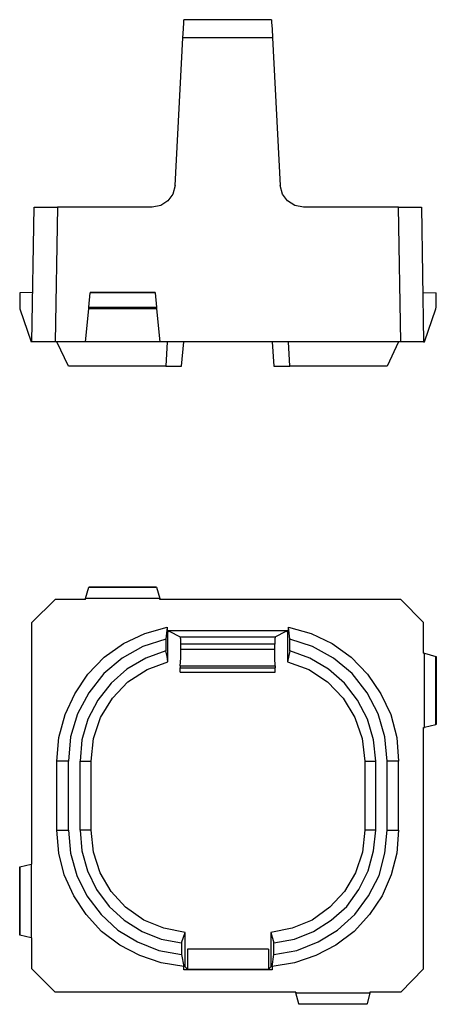
# Model space of a CAD drawing. Extents: x 2.49 to 3.39, y 4.11 to 6.23.
import ezdxf

# ---------------------------------------------------------------- set-up
doc = ezdxf.new("R2010")
doc.units = 0
doc.layers.get('0').update_dxf_attribs({"linetype": 'CONTINUOUS'})

msp = doc.modelspace()

# ---------------------------------------------------------------- linework, layer by layer
for p, q in [((3.0354, 6.2332), (2.8455, 6.2332)), ((2.8268, 5.8749), (2.8435, 6.1938)), ((3.0374, 6.1938), (2.8435, 6.1938)), ((3.0374, 6.1938), (3.0541, 5.8749)), ((2.5167, 5.5373), (2.5217, 5.8277)), ((2.5217, 5.8277), (2.5719, 5.8277)), ((2.5719, 5.8277), (2.5669, 5.5373)), ((2.7766, 5.8277), (2.5719, 5.8277)), ((3.31, 5.8277), (3.1043, 5.8277)), ((3.31, 5.8277), (3.3593, 5.8277)), ((3.315, 5.5373), (3.31, 5.8277)), ((3.3593, 5.8277), (3.3642, 5.5373)), ((2.5187, 5.6436), (2.4902, 5.6426)), ((2.4902, 5.6426), (2.4902, 5.6121)), ((2.6398, 5.6121), (2.6427, 5.6426)), ((2.7835, 5.6436), (2.6427, 5.6436)), ((2.6427, 5.6436), (2.6427, 5.6426)), ((2.7835, 5.6426), (2.6427, 5.6426)), ((2.7835, 5.6436), (2.7835, 5.6426)), ((2.7835, 5.6426), (2.7864, 5.6121)), ((3.3632, 5.6436), (3.3917, 5.6426)), ((3.3917, 5.6121), (3.3917, 5.6426)), ((2.4902, 5.6121), (2.4902, 5.6082)), ((2.4902, 5.6082), (2.5148, 5.5373)), ((2.6329, 5.5373), (2.6398, 5.6082)), ((2.6398, 5.6121), (2.7864, 5.6121)), ((2.6398, 5.6082), (2.6398, 5.6121)), ((2.7864, 5.6082), (2.6398, 5.6082)), ((2.7864, 5.6121), (2.7864, 5.6082)), ((2.7864, 5.6082), (2.7933, 5.5373)), ((3.3661, 5.5373), (3.3907, 5.6082)), ((3.3907, 5.6082), (3.3917, 5.6121)), ((2.5167, 5.5373), (2.5148, 5.5373)), ((2.5669, 5.5373), (2.5167, 5.5373)), ((2.6329, 5.5373), (2.5669, 5.5373)), ((2.5955, 5.4842), (2.5709, 5.5373)), ((2.7933, 5.5373), (2.6329, 5.5373)), ((3.315, 5.5373), (2.7933, 5.5373)), ((2.8091, 5.5373), (2.8061, 5.4842)), ((2.8406, 5.4842), (2.8455, 5.5373)), ((3.0364, 5.5373), (3.0404, 5.4842)), ((3.0748, 5.4842), (3.0719, 5.5373)), ((3.31, 5.5373), (3.2854, 5.4842)), ((3.3642, 5.5373), (3.315, 5.5373)), ((3.3642, 5.5373), (3.3661, 5.5373)), ((2.6329, 4.9823), (2.6398, 5.0069)), ((2.6398, 5.0069), (2.7864, 5.0069)), ((2.6398, 5.0069), (2.6398, 5.0069)), ((2.7864, 5.0069), (2.6398, 5.0069)), ((2.7864, 5.0069), (2.7864, 5.0069)), ((2.7864, 5.0069), (2.7933, 4.9823)), ((2.5669, 4.9803), (2.5167, 4.9301)), ((2.6329, 4.9803), (2.5669, 4.9803)), ((2.7933, 4.9823), (2.6329, 4.9823)), ((2.6329, 4.9803), (2.6329, 4.9823)), ((2.7933, 4.9803), (2.7933, 4.9823)), ((3.315, 4.9803), (2.7933, 4.9803)), ((3.3642, 4.9301), (3.315, 4.9803)), ((2.5167, 4.4085), (2.5167, 4.9301)), ((2.8091, 4.9203), (2.8061, 4.8947)), ((2.8091, 4.9203), (2.8091, 4.9134)), ((3.0748, 4.8947), (3.0719, 4.9203)), ((3.0719, 4.9134), (3.0719, 4.9203)), ((3.3642, 4.8642), (3.3642, 4.9301)), ((2.8061, 4.8947), (2.8061, 4.8691)), ((2.8091, 4.9134), (3.0719, 4.9134)), ((2.8091, 4.9134), (2.814, 4.9114)), ((2.811, 4.9104), (2.814, 4.9114)), ((2.811, 4.8455), (2.811, 4.9104)), ((2.814, 4.9114), (2.8376, 4.8996)), ((2.8376, 4.8996), (3.0433, 4.8996)), ((3.0433, 4.8996), (3.0669, 4.9114)), ((3.0669, 4.9114), (3.0719, 4.9134)), ((3.0669, 4.9114), (3.0699, 4.9104)), ((3.0699, 4.9104), (3.0699, 4.8455)), ((3.0748, 4.8691), (3.0748, 4.8947)), ((2.8386, 4.873), (2.8386, 4.8839)), ((3.0423, 4.8839), (2.8386, 4.8839)), ((2.8386, 4.873), (3.0423, 4.873)), ((3.0423, 4.873), (3.0423, 4.8839)), ((3.0748, 4.8691), (3.0699, 4.8455)), ((3.3642, 4.8642), (3.3661, 4.8642)), ((3.3661, 4.8642), (3.3907, 4.8573)), ((3.3661, 4.7037), (3.3661, 4.8642)), ((3.3907, 4.8573), (3.3917, 4.8573)), ((3.3907, 4.7096), (3.3907, 4.8573)), ((3.3917, 4.8573), (3.3917, 4.7106)), ((2.8376, 4.8366), (2.8376, 4.8327)), ((2.8376, 4.8366), (3.0433, 4.8366)), ((2.8376, 4.8228), (2.8376, 4.8327)), ((2.8376, 4.8327), (3.0433, 4.8327)), ((3.0433, 4.8366), (3.0433, 4.8327)), ((3.0433, 4.8228), (3.0433, 4.8327)), ((2.8376, 4.8228), (3.0433, 4.8228)), ((3.3642, 4.7037), (3.3661, 4.7037)), ((3.3642, 4.1821), (3.3642, 4.7037)), ((3.3907, 4.7096), (3.3661, 4.7037)), ((3.3917, 4.7106), (3.3907, 4.7096)), ((2.5955, 4.6309), (2.5709, 4.6309)), ((2.5709, 4.4813), (2.5709, 4.6309)), ((2.5955, 4.4813), (2.5955, 4.6309)), ((2.6211, 4.4813), (2.6211, 4.6309)), ((2.6211, 4.6309), (2.6447, 4.6309)), ((2.6447, 4.4813), (2.6447, 4.6309)), ((3.2372, 4.6309), (3.2372, 4.4813)), ((3.2372, 4.6309), (3.2608, 4.6309)), ((3.2608, 4.4813), (3.2608, 4.6309)), ((3.31, 4.6309), (3.2854, 4.6309)), ((3.2854, 4.4813), (3.2854, 4.6309)), ((3.31, 4.4813), (3.31, 4.6309)), ((2.5709, 4.4813), (2.5955, 4.4813)), ((2.6447, 4.4813), (2.6211, 4.4813)), ((3.2608, 4.4813), (3.2372, 4.4813)), ((3.2854, 4.4813), (3.31, 4.4813)), ((2.4902, 4.4026), (2.5148, 4.4085)), ((2.5167, 4.4085), (2.5148, 4.4085)), ((2.5148, 4.4085), (2.5148, 4.249)), ((2.4902, 4.4026), (2.4902, 4.4026)), ((2.4902, 4.2549), (2.4902, 4.4026)), ((2.4902, 4.4026), (2.4902, 4.2549)), ((2.8406, 4.2382), (2.8484, 4.2608)), ((2.8484, 4.186), (2.8484, 4.2608)), ((3.0335, 4.2608), (3.0335, 4.186)), ((3.0335, 4.2608), (3.0404, 4.2382)), ((2.5148, 4.249), (2.4902, 4.2549)), ((2.4902, 4.2549), (2.4902, 4.2549)), ((2.5167, 4.249), (2.5148, 4.249)), ((2.5167, 4.1821), (2.5167, 4.249)), ((2.8406, 4.2382), (2.8406, 4.2126)), ((3.0404, 4.2126), (3.0404, 4.2382)), ((2.8533, 4.2244), (2.8533, 4.1811)), ((3.0285, 4.2244), (2.8533, 4.2244)), ((3.0285, 4.2244), (3.0285, 4.1811)), ((2.8406, 4.2126), (2.8455, 4.187)), ((3.0364, 4.187), (3.0404, 4.2126)), ((2.5167, 4.1821), (2.5669, 4.1319)), ((2.8455, 4.1801), (2.8455, 4.187)), ((2.8533, 4.1811), (2.8455, 4.1801)), ((3.0364, 4.1801), (2.8455, 4.1801)), ((2.8484, 4.186), (2.8533, 4.1811)), ((2.8533, 4.1811), (3.0285, 4.1811)), ((3.0285, 4.1811), (3.0335, 4.186)), ((3.0364, 4.1801), (3.0285, 4.1811)), ((3.0364, 4.187), (3.0364, 4.1801)), ((3.315, 4.1319), (3.3642, 4.1821)), ((3.0876, 4.1319), (2.5669, 4.1319)), ((3.0876, 4.1319), (3.0876, 4.1299)), ((3.0876, 4.1299), (3.248, 4.1299)), ((3.0945, 4.1063), (3.0876, 4.1299)), ((3.248, 4.1299), (3.2421, 4.1063)), ((3.248, 4.1319), (3.248, 4.1299)), ((3.315, 4.1319), (3.248, 4.1319)), ((3.0945, 4.1063), (3.2421, 4.1063)), ((3.0945, 4.1053), (3.0945, 4.1063)), ((3.2411, 4.1053), (3.0945, 4.1053)), ((3.2421, 4.1063), (3.2411, 4.1053))]:
    msp.add_line(p, q)
for points in [[(2.8435, 6.1938), (2.8445, 6.2135), (2.8455, 6.2273), (2.8455, 6.2332)], [(3.0354, 6.2332), (3.0354, 6.2273), (3.0364, 6.2135), (3.0374, 6.1938)], [(2.8268, 5.8749), (2.8219, 5.8562), (2.811, 5.8415), (2.7953, 5.8316), (2.7766, 5.8277)], [(3.1043, 5.8277), (3.0856, 5.8316), (3.0699, 5.8415), (3.0591, 5.8562), (3.0541, 5.8749)], [(2.8061, 5.4842), (2.7569, 5.4842), (2.7116, 5.4842), (2.6722, 5.4842), (2.6398, 5.4842), (2.6152, 5.4842), (2.6004, 5.4842), (2.5955, 5.4842)], [(2.8061, 5.4842), (2.8228, 5.4842), (2.8406, 5.4842)], [(3.0404, 5.4842), (3.0581, 5.4842), (3.0748, 5.4842)], [(3.2854, 5.4842), (3.2805, 5.4842), (3.2657, 5.4842), (3.2421, 5.4842), (3.2096, 5.4842), (3.1693, 5.4842), (3.124, 5.4842), (3.0748, 5.4842)], [(2.5709, 4.6309), (2.5748, 4.6821), (2.5886, 4.7313), (2.6093, 4.7766), (2.6378, 4.8189), (2.6732, 4.8553), (2.7146, 4.8848), (2.7608, 4.9065), (2.8091, 4.9203)], [(3.0719, 4.9203), (3.1211, 4.9065), (3.1663, 4.8848), (3.2077, 4.8553), (3.2431, 4.8189), (3.2717, 4.7766), (3.2933, 4.7313), (3.3061, 4.6821), (3.31, 4.6309)], [(2.8061, 4.8947), (2.7569, 4.8789), (2.7116, 4.8533), (2.6722, 4.8199), (2.6398, 4.7785), (2.6152, 4.7333), (2.6004, 4.6831), (2.5955, 4.6309)], [(2.8386, 4.8839), (2.8386, 4.8947), (2.8376, 4.8996)], [(3.0433, 4.8996), (3.0423, 4.8947), (3.0423, 4.8839)], [(3.2854, 4.6309), (3.2805, 4.6831), (3.2657, 4.7333), (3.2421, 4.7785), (3.2096, 4.8199), (3.1693, 4.8533), (3.124, 4.8789), (3.0748, 4.8947)], [(2.8376, 4.8366), (2.8386, 4.8533), (2.8386, 4.873)], [(3.0433, 4.8366), (3.0423, 4.8533), (3.0423, 4.873)], [(2.8061, 4.8691), (2.7628, 4.8533), (2.7224, 4.8297), (2.688, 4.7992), (2.6594, 4.7628), (2.6378, 4.7215), (2.625, 4.6772), (2.6211, 4.6309)], [(2.811, 4.8455), (2.8091, 4.8573), (2.8061, 4.8691)], [(3.2608, 4.6309), (3.2559, 4.6772), (3.2431, 4.7215), (3.2215, 4.7628), (3.1929, 4.7992), (3.1585, 4.8297), (3.1181, 4.8533), (3.0748, 4.8691)], [(2.6447, 4.6309), (2.6496, 4.6801), (2.6654, 4.7254), (2.6909, 4.7667), (2.7244, 4.8022), (2.7657, 4.8287), (2.811, 4.8455)], [(3.0699, 4.8455), (3.1161, 4.8287), (3.1565, 4.8022), (3.19, 4.7667), (3.2156, 4.7254), (3.2313, 4.6801), (3.2372, 4.6309)], [(2.8455, 4.187), (2.7963, 4.1949), (2.75, 4.2106), (2.7067, 4.2333), (2.6673, 4.2628), (2.6339, 4.2992), (2.6073, 4.3396), (2.5866, 4.3848), (2.5748, 4.4321), (2.5709, 4.4813)], [(2.5955, 4.4813), (2.6004, 4.4321), (2.6142, 4.3839), (2.6358, 4.3396), (2.6663, 4.2992), (2.7028, 4.2657), (2.7451, 4.2402), (2.7913, 4.2215), (2.8406, 4.2126)], [(2.6211, 4.4813), (2.625, 4.437), (2.6368, 4.3937), (2.6565, 4.3533), (2.6841, 4.3169), (2.7165, 4.2874), (2.7549, 4.2628), (2.7963, 4.2461), (2.8406, 4.2382)], [(2.8484, 4.2608), (2.8022, 4.2697), (2.7589, 4.2874), (2.7195, 4.315), (2.688, 4.3494), (2.6644, 4.3898), (2.6496, 4.4341), (2.6447, 4.4813)], [(3.2372, 4.4813), (3.2323, 4.4341), (3.2165, 4.3898), (3.1929, 4.3494), (3.1614, 4.315), (3.123, 4.2874), (3.0797, 4.2697), (3.0335, 4.2608)], [(3.31, 4.4813), (3.3061, 4.4321), (3.2943, 4.3848), (3.2746, 4.3396), (3.247, 4.2992), (3.2136, 4.2628), (3.1742, 4.2333), (3.1309, 4.2106), (3.0846, 4.1949), (3.0364, 4.187)], [(3.0404, 4.2126), (3.0896, 4.2215), (3.1358, 4.2402), (3.1781, 4.2657), (3.2156, 4.2992), (3.2451, 4.3396), (3.2677, 4.3839), (3.2805, 4.4321), (3.2854, 4.4813)], [(3.0404, 4.2382), (3.0846, 4.2461), (3.126, 4.2628), (3.1644, 4.2874), (3.1978, 4.3169), (3.2244, 4.3533), (3.2441, 4.3937), (3.2559, 4.437), (3.2608, 4.4813)]]:
    msp.add_lwpolyline(points)

doc.saveas('drawing.dxf')
